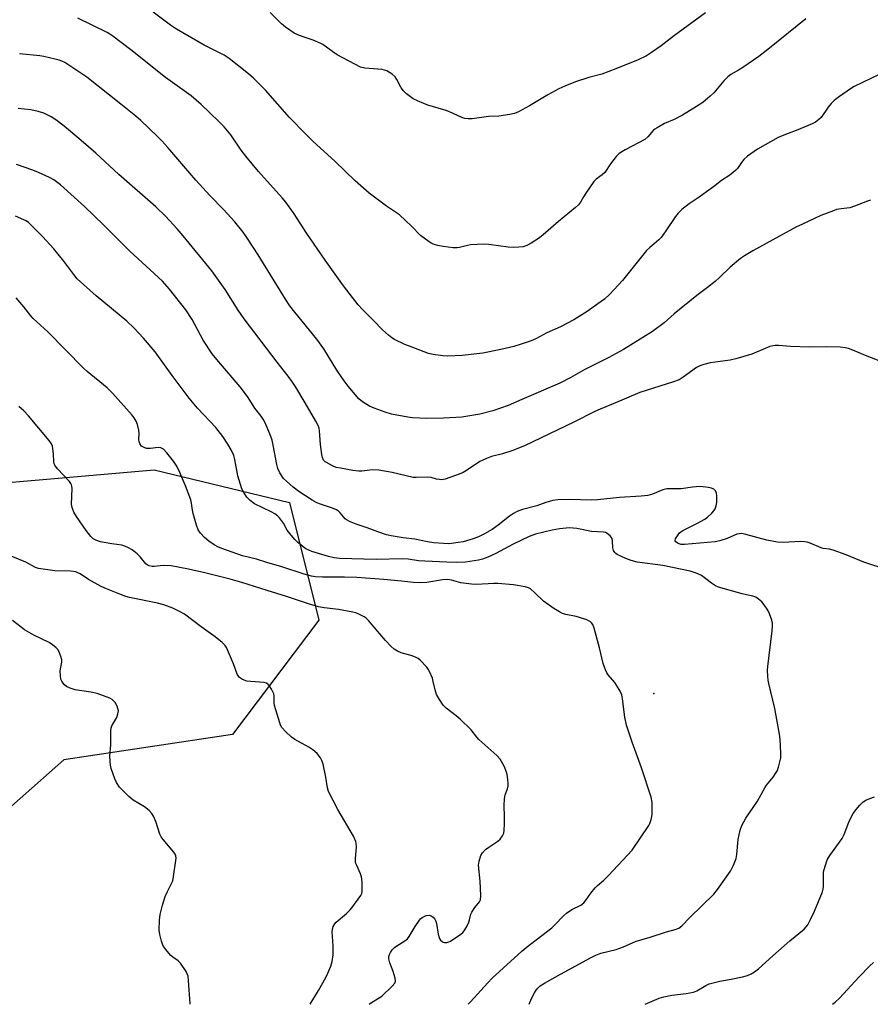
# Model space of a CAD drawing. Units: inches. Extents: x 1237765 to 1243765, y 509456 to 513456.
# Drawn here: x 1240415 to 1240713, y 509456 to 509802 of the extents above; entities that cross this region are included whole.
import ezdxf

# ---------------------------------------------------------------- set-up
doc = ezdxf.new("R2010")
doc.units = ezdxf.units.IN
doc.header["$MEASUREMENT"] = 0
for name, color, linetype in [('ELEV-Spot Elevation', 7, 'Continuous'), ('NTRL-Trees', 3, 'Continuous'), ('Undefined', 1, 'Continuous')]:
    doc.layers.add(name, color=color, linetype=linetype)

msp = doc.modelspace()

# ---------------------------------------------------------------- linework, layer by layer
at = {"layer": 'ELEV-Spot Elevation'}
msp.add_point((1240637.5, 509565.08, 268.44), dxfattribs=at)
at = {"layer": 'NTRL-Trees'}
msp.add_lwpolyline([(1240275.06, 509644.71), (1240336.4, 509632.67), (1240461.94, 509643.56), (1240509.52, 509632.09), (1240519.84, 509590.82), (1240489.46, 509550.69), (1240430.25, 509541.77), (1240399.46, 509514.58), (1240383.13, 509476.53), (1240373.9, 509455.99), (1240195.25, 509456.01), (1240193.88, 509460.63), (1240202.75, 509496), (1240222.25, 509550.62), (1240229.87, 509571.44), (1240240.97, 509592.98), (1240252.13, 509635.53)], close=True, dxfattribs=at)
at = {"layer": 'Undefined'}
for points, elevation in [([(1240690.81, 509801.81), (1240678.06, 509791.57), (1240674.33, 509788.69), (1240668.73, 509784.77), (1240667.24, 509783.79), (1240664.46, 509782.27), (1240663.44, 509781.53), (1240662.07, 509780.08), (1240658.55, 509775.87), (1240657.24, 509774.66), (1240654.71, 509772.55), (1240652.47, 509771.07), (1240647.57, 509768.1), (1240644.6, 509766.57), (1240641.16, 509765.09), (1240638.59, 509763.65), (1240637.85, 509763.18), (1240637.18, 509762.62), (1240635.32, 509760.46), (1240634.33, 509759.56), (1240627.42, 509755.88), (1240625.28, 509754.54), (1240624.25, 509753.52), (1240622.59, 509751.44), (1240621.72, 509750.24), (1240620.73, 509748.57), (1240620.21, 509747.91), (1240619.34, 509747.16), (1240617.23, 509745.62), (1240616.41, 509744.81), (1240613.56, 509740.63), (1240612.77, 509739.37), (1240611.73, 509737.49), (1240611.01, 509736.56), (1240609.93, 509735.6), (1240603.91, 509730.76), (1240598.61, 509726.03), (1240597.24, 509724.99), (1240594.41, 509723.06), (1240592.87, 509722.31), (1240591.52, 509721.86), (1240590.07, 509721.68), (1240588.01, 509721.6), (1240586.25, 509721.68), (1240579.54, 509722.62), (1240577.78, 509722.74), (1240573.11, 509722.49), (1240571.97, 509722.3), (1240569.16, 509721.6), (1240568.34, 509721.52), (1240566.97, 509721.53), (1240563.51, 509721.96), (1240561.58, 509722.35), (1240559.98, 509722.78), (1240559.22, 509723.1), (1240558.49, 509723.55), (1240555.53, 509725.81), (1240552.38, 509729.14), (1240548.11, 509733.02), (1240543.61, 509736.16), (1240537.46, 509740.67), (1240532.51, 509745.01), (1240525.37, 509751.9), (1240517.82, 509758.85), (1240515.18, 509761.42), (1240509.5, 509767.28), (1240501.07, 509776.82), (1240496.84, 509781), (1240495.05, 509782.57), (1240488.25, 509787.94), (1240486.54, 509789.07), (1240479.51, 509792.66), (1240469.83, 509798.25), (1240467.69, 509799.69), (1240461.62, 509804.24)], 280), ([(1240655.59, 509803.98), (1240644.73, 509796.02), (1240640.01, 509792.44), (1240636.59, 509790.02), (1240634.85, 509788.9), (1240632, 509787.47), (1240624.1, 509784.26), (1240619.15, 509782.46), (1240614.59, 509781.24), (1240609.9, 509779.77), (1240606.19, 509778.25), (1240604.1, 509777.27), (1240600.27, 509775.15), (1240593.82, 509771.27), (1240589.91, 509769.21), (1240588.57, 509768.63), (1240586.91, 509768.25), (1240582.97, 509767.68), (1240579.36, 509767.56), (1240573.65, 509766.8), (1240572.21, 509766.8), (1240571.08, 509766.93), (1240570.03, 509767.27), (1240566.71, 509768.8), (1240564.55, 509769.7), (1240558.12, 509771.61), (1240554.5, 509773.05), (1240552.9, 509773.83), (1240550.53, 509775.55), (1240549.5, 509776.54), (1240548.73, 509777.68), (1240547.23, 509780.58), (1240546.58, 509781.54), (1240545.53, 509782.43), (1240543.62, 509783.59), (1240542.84, 509783.88), (1240541.99, 509784.02), (1240535.91, 509784.53), (1240534.46, 509784.94), (1240526.24, 509789.26), (1240524.75, 509790.25), (1240521.19, 509792.82), (1240520.48, 509793.24), (1240517.78, 509794.32), (1240514.23, 509795.5), (1240512.41, 509796.25), (1240511.15, 509796.88), (1240508.05, 509798.98), (1240506.71, 509800.13), (1240502.69, 509804.09)], 282), ([(1240716.55, 509782.29), (1240707.82, 509778.07), (1240706.56, 509777.29), (1240702.65, 509774.58), (1240700.75, 509773.16), (1240699.79, 509772.15), (1240698.72, 509770.85), (1240696.21, 509767.27), (1240695.41, 509766.48), (1240694.29, 509765.63), (1240693.04, 509764.95), (1240687.49, 509762.63), (1240683.75, 509761.31), (1240681.14, 509760.19), (1240673.9, 509756.14), (1240670.31, 509753.65), (1240669.02, 509752.53), (1240668.19, 509751.44), (1240666.83, 509749.37), (1240666.28, 509748.76), (1240665.44, 509748.03), (1240664.1, 509747.02), (1240661.25, 509745.08), (1240658.41, 509742.86), (1240656, 509741.12), (1240653.33, 509739.24), (1240649.88, 509736.97), (1240647.26, 509734.88), (1240646, 509733.59), (1240645.06, 509732.46), (1240641.72, 509727.47), (1240640, 509725.16), (1240639.19, 509724.33), (1240635.92, 509721.51), (1240634.89, 509720.52), (1240626.49, 509709.99), (1240621.99, 509705.27), (1240620.11, 509703.5), (1240617.82, 509701.78), (1240614.05, 509699.1), (1240609.35, 509696.17), (1240604.63, 509693.8), (1240599.91, 509691.59), (1240596, 509689.49), (1240594.39, 509688.82), (1240590.5, 509687.5), (1240588.26, 509686.88), (1240583.73, 509685.77), (1240577.37, 509684.52), (1240570.14, 509683.69), (1240565.07, 509683.48), (1240563.3, 509683.52), (1240559.92, 509684.06), (1240558.26, 509684.42), (1240552.17, 509686.68), (1240550.02, 509687.58), (1240546.41, 509689.31), (1240545.45, 509689.91), (1240544.3, 509690.78), (1240542.11, 509692.66), (1240539.03, 509695.92), (1240535.1, 509699.8), (1240533.55, 509701.52), (1240528.44, 509708.16), (1240522.06, 509717.15), (1240515.52, 509726.46), (1240510.84, 509733.76), (1240508.21, 509737.48), (1240506.87, 509739.06), (1240498.6, 509748.27), (1240494.1, 509753.66), (1240492.48, 509755.74), (1240488.85, 509761.2), (1240486.56, 509763.98), (1240484.72, 509765.88), (1240478.44, 509771.78), (1240474.95, 509774.82), (1240465.91, 509781.24), (1240453.74, 509790.96), (1240447.48, 509795.78), (1240446.38, 509796.51), (1240445.39, 509797.05), (1240435.09, 509802.04)], 278), ([(1240713.56, 509738.2), (1240712.47, 509737.84), (1240707.95, 509736.07), (1240706.34, 509735.54), (1240705.25, 509735.35), (1240702.47, 509735.07), (1240701.63, 509734.89), (1240700.51, 509734.52), (1240696.07, 509732.82), (1240689.4, 509729.71), (1240687.56, 509728.81), (1240681.54, 509725.59), (1240672.25, 509720.38), (1240669.28, 509718.65), (1240667.84, 509717.71), (1240664.31, 509714.72), (1240660.51, 509711.04), (1240658.98, 509709.69), (1240656.29, 509707.5), (1240652.52, 509704.74), (1240644.58, 509698.28), (1240641.1, 509695.2), (1240636.97, 509692.09), (1240626.84, 509685.83), (1240621.61, 509682.96), (1240613.21, 509678.72), (1240608.32, 509675.95), (1240604.49, 509673.99), (1240591.13, 509668.26), (1240586.3, 509666.1), (1240580.88, 509664.27), (1240576.31, 509663.12), (1240570, 509662.1), (1240563.59, 509661.65), (1240557.77, 509661.61), (1240552.74, 509661.83), (1240551, 509662.03), (1240545.31, 509663.11), (1240543.08, 509663.79), (1240539.21, 509665.24), (1240537.64, 509665.91), (1240535.08, 509667.39), (1240533.8, 509668.44), (1240530.06, 509672.92), (1240528.65, 509674.75), (1240526.11, 509678.6), (1240521.56, 509686.01), (1240519.12, 509689.48), (1240511.35, 509698.87), (1240509.63, 509701.16), (1240508.13, 509703.45), (1240498.45, 509719.04), (1240494.71, 509724.81), (1240493.19, 509726.99), (1240490.32, 509730.61), (1240486.36, 509734.91), (1240481.53, 509739.9), (1240476.62, 509745.21), (1240466.75, 509756.73), (1240464.64, 509759.07), (1240463.04, 509760.71), (1240457.31, 509766.14), (1240455.54, 509767.68), (1240450.28, 509771.93), (1240438.28, 509781.38), (1240431.59, 509785.87), (1240430.57, 509786.48), (1240429.58, 509786.96), (1240428.56, 509787.35), (1240427.16, 509787.75), (1240423.18, 509788.68), (1240421.74, 509788.93), (1240414.66, 509789.55)], 276), ([(1240718.7, 509680.99), (1240711.75, 509683.65), (1240707.38, 509685.56), (1240705.77, 509686.16), (1240704.66, 509686.43), (1240702.92, 509686.56), (1240698.24, 509686.71), (1240692.08, 509686.56), (1240685.41, 509686.88), (1240681.28, 509687.17), (1240680.11, 509687.18), (1240679.27, 509687.07), (1240678.17, 509686.81), (1240677.34, 509686.53), (1240671.86, 509684.17), (1240666.23, 509682.55), (1240664.23, 509682.11), (1240657.24, 509681.06), (1240654.97, 509680.49), (1240653.58, 509680.04), (1240652.43, 509679.43), (1240647.76, 509676.04), (1240646.29, 509675.18), (1240644.39, 509674.48), (1240632.59, 509670.69), (1240623.21, 509666.69), (1240618.61, 509664.88), (1240616.73, 509664.01), (1240609.32, 509660.28), (1240592, 509652.01), (1240587.57, 509650.19), (1240584.34, 509649.21), (1240580.45, 509648.25), (1240578.62, 509647.57), (1240577.35, 509647), (1240576.35, 509646.46), (1240571.7, 509643.33), (1240570.44, 509642.58), (1240569.1, 509642.03), (1240564.13, 509640.32), (1240563.02, 509640.09), (1240562.2, 509640.12), (1240561.1, 509640.31), (1240559.2, 509640.83), (1240558.12, 509640.97), (1240553.98, 509640.86), (1240552.87, 509640.91), (1240545.52, 509642.59), (1240540.83, 509643.45), (1240538.61, 509643.52), (1240534.89, 509643.14), (1240533.82, 509643.13), (1240531.75, 509643.37), (1240527.36, 509644.11), (1240525.92, 509644.42), (1240524.54, 509644.97), (1240522.43, 509646.08), (1240521.96, 509646.42), (1240521.47, 509646.94), (1240521.07, 509647.83), (1240520.84, 509648.95), (1240520.4, 509652.41), (1240520.02, 509657.29), (1240519.89, 509658.13), (1240519.59, 509659.09), (1240518.78, 509660.66), (1240515.04, 509667.05), (1240511.66, 509672.57), (1240510.55, 509674.31), (1240509.01, 509676.48), (1240505.19, 509681.34), (1240493.62, 509696.54), (1240491.49, 509699.58), (1240486.85, 509706.84), (1240482.25, 509713.37), (1240472.12, 509725.74), (1240470.08, 509728.14), (1240465.92, 509732.59), (1240462.48, 509735.89), (1240449.56, 509747.17), (1240441.44, 509754.66), (1240436.31, 509759.19), (1240430.38, 509764.19), (1240427.41, 509766.44), (1240425.74, 509767.5), (1240423.22, 509768.72), (1240421.23, 509769.31), (1240418.59, 509769.89), (1240414.23, 509770.33)], 274), ([(1240727.61, 509605.77), (1240711.19, 509611.19), (1240705.06, 509613.67), (1240700.48, 509615.41), (1240699.13, 509615.75), (1240696.98, 509615.97), (1240696.19, 509616.13), (1240692.33, 509617.77), (1240691.25, 509618.14), (1240690.43, 509618.33), (1240688.95, 509618.38), (1240682.84, 509618.1), (1240680.86, 509618.2), (1240677.18, 509618.82), (1240669.76, 509620.9), (1240668.32, 509621.16), (1240667.48, 509621.14), (1240666.65, 509620.99), (1240663.17, 509619.41), (1240660.65, 509618.63), (1240658.96, 509618.25), (1240648.2, 509617.33), (1240647.03, 509617.36), (1240646.03, 509617.69), (1240645.2, 509618.31), (1240645, 509618.69), (1240644.99, 509618.9), (1240645.11, 509619.34), (1240645.49, 509620.04), (1240646.52, 509621.39), (1240646.95, 509621.76), (1240647.68, 509622.22), (1240652.6, 509624.7), (1240655.38, 509626.24), (1240656.29, 509626.95), (1240657.77, 509628.34), (1240658.55, 509629.18), (1240659.02, 509629.88), (1240659.4, 509630.92), (1240659.57, 509632.04), (1240659.63, 509634.36), (1240659.46, 509635.43), (1240659.02, 509636.3), (1240658.48, 509636.79), (1240657.7, 509637.09), (1240656.54, 509637.36), (1240654.77, 509637.65), (1240653.61, 509637.7), (1240651.07, 509637.48), (1240647.06, 509636.93), (1240642, 509636.89), (1240640.63, 509636.56), (1240637, 509635.01), (1240635.37, 509634.56), (1240633.04, 509634.31), (1240625.44, 509633.9), (1240617.69, 509633), (1240615.61, 509632.93), (1240607.84, 509633.13), (1240603.68, 509633.04), (1240601.94, 509632.84), (1240599.48, 509632.13), (1240596.41, 509630.97), (1240591.29, 509629.61), (1240589.46, 509628.95), (1240588.19, 509628.22), (1240586.71, 509627.25), (1240582.72, 509624.1), (1240580.65, 509622.65), (1240577.96, 509621.06), (1240575.89, 509620.05), (1240573.97, 509619.32), (1240570.43, 509618.33), (1240568.74, 509618), (1240566.44, 509617.7), (1240565.29, 509617.64), (1240563.56, 509617.69), (1240560.18, 509617.98), (1240557.97, 509618.33), (1240553.48, 509619.28), (1240549.46, 509619.64), (1240545.18, 509620.35), (1240543.59, 509620.79), (1240540.51, 509621.79), (1240536.81, 509623.19), (1240532.92, 509624.45), (1240530.51, 509625.46), (1240529.75, 509625.86), (1240529.08, 509626.37), (1240527.25, 509628.49), (1240526.66, 509629.05), (1240525.99, 509629.52), (1240524.64, 509630.09), (1240520.41, 509631.49), (1240519.03, 509632.02), (1240517.49, 509632.89), (1240512.74, 509635.9), (1240510.73, 509637.43), (1240508.41, 509639.54), (1240507.43, 509640.56), (1240506.12, 509642.45), (1240505.37, 509643.99), (1240505.03, 509645.39), (1240503.8, 509652.25), (1240503.42, 509653.94), (1240502.55, 509656.16), (1240500.9, 509660), (1240500.25, 509661.34), (1240499.58, 509662.35), (1240497.29, 509665.26), (1240494.73, 509669.25), (1240492.18, 509672.68), (1240484.51, 509681.54), (1240482.34, 509684.24), (1240479.18, 509689.07), (1240475.28, 509696.27), (1240473.08, 509699.72), (1240467.39, 509707), (1240464.86, 509709.81), (1240453.43, 509720.29), (1240444.13, 509729.55), (1240437.44, 509736.02), (1240429.09, 509743.58), (1240426.75, 509745.29), (1240425.24, 509746.15), (1240421.3, 509747.97), (1240419.39, 509748.71), (1240413.59, 509750.77)], 272), ([(1240593.65, 509455.97), (1240593.87, 509456.62), (1240594.57, 509458.2), (1240595.54, 509459.97), (1240596.18, 509460.96), (1240596.73, 509461.66), (1240597.58, 509462.46), (1240599.05, 509463.41), (1240604.69, 509466.56), (1240615.23, 509472.33), (1240617.03, 509473.18), (1240618.89, 509473.86), (1240624.2, 509475.15), (1240626.81, 509476.14), (1240631.28, 509478.13), (1240635.82, 509479.4), (1240641.87, 509481.37), (1240644.94, 509482.17), (1240646.24, 509482.7), (1240647.29, 509483.54), (1240650.06, 509486.38), (1240658.52, 509494.66), (1240659.81, 509496.26), (1240664.38, 509502.73), (1240665.43, 509504.78), (1240666.38, 509507.17), (1240666.61, 509508.6), (1240667.06, 509513.77), (1240667.82, 509517.12), (1240668.34, 509518.74), (1240669.75, 509521.25), (1240673.83, 509527.28), (1240676.4, 509531.98), (1240677.08, 509532.92), (1240679.34, 509535.66), (1240680.45, 509537.32), (1240680.84, 509538.08), (1240681.22, 509539.14), (1240682.03, 509542.44), (1240682.08, 509544.15), (1240681.8, 509549.06), (1240681.62, 509550.77), (1240679.97, 509559.79), (1240677.88, 509568.61), (1240677.66, 509569.73), (1240677.52, 509571.14), (1240677.41, 509573.1), (1240677.5, 509574.56), (1240679.01, 509587.1), (1240679.16, 509588.84), (1240679.11, 509589.69), (1240678.84, 509590.8), (1240678.11, 509592.99), (1240677.53, 509594.29), (1240676.24, 509596.14), (1240675.34, 509597.22), (1240674.27, 509598.19), (1240673.32, 509598.83), (1240672.24, 509599.22), (1240669.98, 509599.63), (1240668.53, 509599.99), (1240660.19, 509602.4), (1240659.16, 509602.9), (1240657.73, 509603.8), (1240654.18, 509606.51), (1240652.65, 509607.23), (1240650.26, 509607.98), (1240640.6, 509609.95), (1240631.63, 509611.15), (1240629.45, 509611.73), (1240627.61, 509612.38), (1240624.59, 509613.88), (1240624.12, 509614.2), (1240623.74, 509614.57), (1240623.34, 509615.23), (1240623, 509616.21), (1240622.92, 509618.68), (1240622.77, 509619.44), (1240622.49, 509619.92), (1240622.13, 509620.35), (1240621.02, 509621.27), (1240620.51, 509621.53), (1240619.76, 509621.71), (1240615.61, 509621.96), (1240610.42, 509623.02), (1240607.78, 509623.23), (1240604.33, 509622.87), (1240601.77, 509622.44), (1240595.88, 509621.01), (1240593.61, 509620.19), (1240588.02, 509617.5), (1240581.92, 509614.21), (1240579.2, 509612.92), (1240577.26, 509612.26), (1240575.86, 509611.88), (1240571.36, 509611.15), (1240568.24, 509611.08), (1240564.76, 509611.11), (1240556.97, 509611.47), (1240554.8, 509611.66), (1240551.11, 509612.15), (1240549.23, 509612.28), (1240539.95, 509612.11), (1240527.04, 509612.39), (1240525.16, 509612.66), (1240523.15, 509613.17), (1240517.34, 509614.95), (1240515.22, 509615.88), (1240514.25, 509616.5), (1240512.47, 509618.04), (1240511.41, 509619.06), (1240510.05, 509620.59), (1240508.61, 509622.43), (1240507.34, 509624.85), (1240506.73, 509625.81), (1240506.03, 509626.72), (1240505.43, 509627.31), (1240504.33, 509628.14), (1240503.05, 509628.87), (1240497.15, 509631.62), (1240495.65, 509632.75), (1240494.54, 509633.98), (1240493.41, 509635.6), (1240492.8, 509636.9), (1240491.39, 509641.47), (1240490.24, 509647.15), (1240489.88, 509648.54), (1240489.04, 509650.59), (1240487.82, 509652.59), (1240486.02, 509655.27), (1240483.56, 509658.36), (1240477.19, 509665.16), (1240474.23, 509668.73), (1240468.25, 509676.64), (1240462.33, 509684.94), (1240458.26, 509689.81), (1240454.84, 509693.4), (1240452.3, 509695.79), (1240441.56, 509704.68), (1240434.94, 509710.64), (1240433.69, 509712.1), (1240430.24, 509716.83), (1240426.69, 509721.17), (1240422.74, 509725.51), (1240417.79, 509730.33), (1240416.94, 509730.95), (1240416.21, 509731.35), (1240413.27, 509732.6)], 270), ([(1240572.22, 509455.97), (1240573.03, 509456.77), (1240579.15, 509463.55), (1240580.63, 509465.09), (1240591.03, 509474.58), (1240592.58, 509475.87), (1240601.66, 509482.84), (1240602.68, 509483.81), (1240605.74, 509487.06), (1240606.75, 509488), (1240608.67, 509489.2), (1240611.77, 509490.73), (1240612.84, 509491.6), (1240613.74, 509492.65), (1240615.35, 509495.02), (1240616.82, 509496.9), (1240617.66, 509497.7), (1240619.9, 509499.56), (1240621.56, 509501.16), (1240629.82, 509510.12), (1240635.64, 509518.72), (1240636, 509519.48), (1240636.47, 509520.79), (1240636.76, 509521.86), (1240636.86, 509522.71), (1240636.82, 509526.77), (1240636.5, 509528.69), (1240633.16, 509539.01), (1240629.8, 509548), (1240627.8, 509553.95), (1240627.26, 509556.74), (1240626.49, 509563.18), (1240626.19, 509564.61), (1240625.58, 509565.91), (1240624.38, 509567.92), (1240623.71, 509568.87), (1240621.44, 509571.56), (1240620.99, 509572.31), (1240620.48, 509573.38), (1240619.67, 509575.6), (1240618.38, 509581.08), (1240616.54, 509587.95), (1240615.97, 509589.22), (1240615.51, 509589.84), (1240615.15, 509590.19), (1240613.87, 509590.87), (1240611.33, 509591.78), (1240610.19, 509592.08), (1240606.5, 509592.81), (1240605.39, 509593.19), (1240604.32, 509593.67), (1240602.31, 509594.93), (1240598.65, 509597.46), (1240595.69, 509600.4), (1240594.13, 509601.76), (1240593.38, 509602.17), (1240592.26, 509602.48), (1240588.15, 509603.14), (1240582.64, 509603.65), (1240581.21, 509603.66), (1240575.15, 509603.33), (1240573.4, 509603.38), (1240569.7, 509603.94), (1240566.33, 509604.85), (1240565.02, 509605.05), (1240563.28, 509604.94), (1240557.74, 509604.03), (1240555.02, 509603.85), (1240552.98, 509604), (1240548.77, 509604.48), (1240542.66, 509605.05), (1240533.09, 509605.77), (1240528.84, 509605.91), (1240521.03, 509605.85), (1240518.57, 509606.02), (1240517.19, 509606.28), (1240514.62, 509606.94), (1240506.79, 509609.47), (1240501.56, 509610.98), (1240497.93, 509612.17), (1240493.03, 509613.39), (1240485.74, 509615.95), (1240484.36, 509616.53), (1240483.04, 509617.21), (1240481.16, 509618.53), (1240479.61, 509619.82), (1240478.25, 509621.31), (1240477.46, 509622.49), (1240476.86, 509624.1), (1240475.6, 509628.25), (1240475.37, 509629.36), (1240475.03, 509631.89), (1240474.78, 509633.01), (1240472.92, 509637.98), (1240470.6, 509643.41), (1240469.71, 509645.21), (1240468.78, 509646.62), (1240466.41, 509649.54), (1240465.22, 509650.77), (1240464.76, 509651.09), (1240464.32, 509651.28), (1240463.33, 509651.38), (1240460.67, 509651.03), (1240459.78, 509651), (1240459.23, 509651.09), (1240458.44, 509651.34), (1240457.95, 509651.59), (1240457.55, 509651.91), (1240456.97, 509652.76), (1240456.69, 509653.48), (1240456.6, 509654.22), (1240456.64, 509656.42), (1240456.52, 509657.53), (1240456.13, 509659.44), (1240455.61, 509660.69), (1240454.88, 509661.83), (1240454.2, 509662.7), (1240447.28, 509670.45), (1240445.39, 509672.29), (1240438.38, 509678.11), (1240437.08, 509679.3), (1240424.65, 509691.99), (1240419.51, 509696.7), (1240418.67, 509697.64), (1240416.14, 509700.81), (1240413.45, 509703.88)], 268), ([(1240537.46, 509455.98), (1240538.24, 509456.64), (1240540.96, 509458.18), (1240541.89, 509458.85), (1240545.57, 509462.31), (1240546.5, 509463.38), (1240546.75, 509464.09), (1240546.59, 509465.17), (1240545.86, 509467.43), (1240544.71, 509470.57), (1240544.4, 509471.89), (1240544.41, 509472.71), (1240544.61, 509473.47), (1240544.95, 509474.14), (1240545.6, 509475.04), (1240546.35, 509475.87), (1240547.19, 509476.54), (1240549.96, 509478.19), (1240550.89, 509478.89), (1240551.57, 509479.77), (1240553.61, 509483.27), (1240555.1, 509485.49), (1240555.49, 509485.92), (1240556.12, 509486.42), (1240556.81, 509486.83), (1240557.54, 509487.13), (1240558.52, 509487.2), (1240559.3, 509486.97), (1240559.97, 509486.53), (1240560.48, 509485.89), (1240560.87, 509485.13), (1240561.15, 509484.31), (1240561.76, 509480.54), (1240562.04, 509479.39), (1240562.26, 509478.87), (1240562.54, 509478.47), (1240563.07, 509477.97), (1240563.48, 509477.75), (1240563.95, 509477.64), (1240564.71, 509477.66), (1240565.47, 509477.84), (1240565.99, 509478.08), (1240569.63, 509480.61), (1240570.31, 509481.16), (1240570.89, 509481.79), (1240571.6, 509483), (1240572.44, 509484.81), (1240572.73, 509485.61), (1240573.21, 509487.55), (1240573.52, 509488.29), (1240574.58, 509489.93), (1240576.22, 509491.93), (1240576.56, 509492.67), (1240576.66, 509494.1), (1240576.42, 509499.15), (1240575.9, 509504.75), (1240576.09, 509506.2), (1240576.68, 509508.17), (1240577.23, 509509.1), (1240578.29, 509510.28), (1240579.45, 509511.14), (1240582.62, 509513.22), (1240583.5, 509513.95), (1240584.31, 509515.04), (1240584.75, 509516.02), (1240584.93, 509517.13), (1240585, 509519.15), (1240585.04, 509521.76), (1240584.9, 509525.77), (1240585, 509528.12), (1240585.25, 509529.51), (1240586.07, 509531.62), (1240586.3, 509532.61), (1240586.3, 509533.46), (1240586.17, 509534.89), (1240585.94, 509536.6), (1240585.75, 509537.43), (1240584.84, 509539.51), (1240583.48, 509541.99), (1240582.32, 509543.25), (1240576.02, 509548.86), (1240575.25, 509549.73), (1240573.3, 509552.25), (1240569.39, 509556.1), (1240568.08, 509557.25), (1240564.53, 509559.94), (1240563.47, 509560.95), (1240562.16, 509562.92), (1240561.17, 509564.73), (1240560.65, 509566.36), (1240559.99, 509569.32), (1240559.67, 509570.4), (1240558.64, 509572.82), (1240558.22, 509573.58), (1240557.7, 509574.25), (1240555.34, 509576.73), (1240554.71, 509577.29), (1240554.03, 509577.73), (1240552.52, 509578.33), (1240548.69, 509579.31), (1240547.4, 509579.88), (1240546.2, 509580.61), (1240545.17, 509581.58), (1240543.25, 509583.7), (1240537.24, 509590.72), (1240536.39, 509591.54), (1240535.68, 509592.01), (1240533.62, 509593.05), (1240532.83, 509593.34), (1240531.77, 509593.61), (1240526.67, 509594.57), (1240521.69, 509595.07), (1240519.69, 509595.45), (1240516.15, 509596.53), (1240508.45, 509599.13), (1240501.6, 509601.2), (1240492.79, 509604.07), (1240488.68, 509605.18), (1240479.75, 509607.43), (1240474.07, 509608.74), (1240467.88, 509609.89), (1240465.17, 509610.01), (1240462, 509609.63), (1240461.21, 509609.68), (1240460.18, 509609.9), (1240459.48, 509610.21), (1240459.08, 509610.54), (1240457.05, 509613.01), (1240456.01, 509614.02), (1240454.18, 509615.51), (1240452.95, 509616.23), (1240451.66, 509616.75), (1240450.57, 509617.06), (1240447.04, 509617.55), (1240443.05, 509618.32), (1240441.47, 509618.83), (1240440.5, 509619.33), (1240439.67, 509620.11), (1240438.05, 509622.22), (1240434.67, 509627.17), (1240433.78, 509628.7), (1240433.2, 509630.35), (1240432.97, 509631.47), (1240433.13, 509636.96), (1240433.07, 509637.8), (1240432.94, 509638.33), (1240432.69, 509638.81), (1240432.18, 509639.48), (1240428.02, 509643.91), (1240427.01, 509645.21), (1240426.81, 509645.7), (1240426.66, 509646.5), (1240426.6, 509649.01), (1240426.39, 509650.99), (1240426.22, 509651.82), (1240425.88, 509652.64), (1240425.02, 509653.85), (1240417.83, 509662.56), (1240416.18, 509664.21), (1240414.42, 509665.77)], 266), ([(1240516.78, 509455.98), (1240519.67, 509460.84), (1240522.23, 509465.35), (1240523, 509466.91), (1240523.98, 509469.31), (1240524.46, 509471), (1240524.84, 509473.33), (1240524.79, 509476.48), (1240524.48, 509481.36), (1240524.54, 509482.2), (1240524.87, 509483.23), (1240525.38, 509484.19), (1240525.87, 509484.83), (1240529.47, 509487.88), (1240530.65, 509489), (1240531.4, 509489.85), (1240534.55, 509494.11), (1240534.91, 509494.87), (1240535.05, 509495.72), (1240535, 509498.99), (1240534.79, 509500.75), (1240534.4, 509501.79), (1240533.08, 509504.63), (1240532.8, 509505.42), (1240532.7, 509505.97), (1240532.7, 509507.12), (1240532.98, 509511.25), (1240532.94, 509512.43), (1240532.78, 509513.14), (1240531.91, 509514.94), (1240526.45, 509524.39), (1240523.18, 509530.69), (1240522.79, 509531.96), (1240522.25, 509535.64), (1240521.3, 509540.2), (1240520.88, 509541.58), (1240520.35, 509542.53), (1240519.16, 509544.05), (1240517.67, 509545.27), (1240516.22, 509546.19), (1240511.39, 509548.96), (1240510.17, 509549.75), (1240508.09, 509551.69), (1240506.77, 509553.16), (1240506.36, 509553.89), (1240506.06, 509554.7), (1240504.2, 509560.86), (1240504.06, 509561.71), (1240504.11, 509564.14), (1240503.97, 509564.94), (1240503.2, 509566.53), (1240502.58, 509567.54), (1240502.05, 509568.22), (1240501.41, 509568.69), (1240500.63, 509568.89), (1240495.73, 509569.23), (1240494.46, 509569.42), (1240492.99, 509569.96), (1240491.89, 509570.68), (1240491.54, 509571.08), (1240491.14, 509571.84), (1240489.81, 509575.47), (1240488.1, 509579.6), (1240487.36, 509581.21), (1240486.87, 509581.92), (1240485.84, 509582.92), (1240483.36, 509584.97), (1240478.47, 509588.47), (1240472.64, 509592.87), (1240470.88, 509593.86), (1240468.56, 509595.03), (1240465.37, 509596.16), (1240463.17, 509596.73), (1240453.29, 509598.74), (1240451.95, 509599.12), (1240449.87, 509599.88), (1240445.26, 509601.77), (1240443.39, 509602.63), (1240438.93, 509605.01), (1240435.92, 509607.05), (1240435.2, 509607.46), (1240434.45, 509607.77), (1240433.65, 509607.93), (1240432.52, 509608.01), (1240427.12, 509608.08), (1240421.36, 509608.9), (1240420.3, 509609.32), (1240416.93, 509611.1), (1240411.68, 509613.3)], 264), ([(1240474.58, 509455.98), (1240474.58, 509456.23), (1240474.07, 509464.15), (1240473.85, 509465.88), (1240473.56, 509466.69), (1240473.14, 509467.46), (1240471.23, 509470.43), (1240470.41, 509471.23), (1240468.49, 509472.53), (1240467.83, 509473.09), (1240466.48, 509474.64), (1240465.26, 509476.3), (1240464.86, 509477.07), (1240464.51, 509478.18), (1240463.98, 509480.48), (1240463.76, 509481.93), (1240463.78, 509485.45), (1240464.05, 509487.44), (1240464.87, 509490.74), (1240465.82, 509493.79), (1240466.64, 509495.61), (1240468.08, 509498.31), (1240468.49, 509499.34), (1240468.78, 509500.8), (1240469.58, 509506.43), (1240469.65, 509507.3), (1240469.57, 509508.13), (1240469.35, 509508.64), (1240468.86, 509509.36), (1240465.07, 509513.81), (1240464.44, 509514.7), (1240464, 509515.73), (1240462.57, 509520.09), (1240461.73, 509521.97), (1240461.14, 509522.96), (1240460.14, 509523.99), (1240458.57, 509525.27), (1240454.59, 509527.61), (1240453.08, 509528.85), (1240450.79, 509531.07), (1240449.8, 509532.15), (1240448.72, 509533.77), (1240448.1, 509535.07), (1240446.84, 509538.7), (1240446.63, 509539.84), (1240446.48, 509541.28), (1240446.4, 509543.01), (1240446.73, 509547.08), (1240446.73, 509552.09), (1240446.81, 509552.93), (1240447.03, 509553.73), (1240448.79, 509556.63), (1240449.23, 509557.92), (1240449.38, 509558.97), (1240449.25, 509559.79), (1240448.92, 509560.61), (1240448.2, 509561.91), (1240447.69, 509562.53), (1240447.16, 509562.95), (1240446.39, 509563.36), (1240441.92, 509565.04), (1240439.67, 509565.55), (1240434.16, 509566.35), (1240432.45, 509566.88), (1240431.13, 509567.52), (1240430.51, 509568.07), (1240429.97, 509568.7), (1240429.5, 509569.39), (1240429.18, 509570.14), (1240429, 509571.22), (1240428.96, 509572.89), (1240429.04, 509573.74), (1240429.49, 509576.04), (1240429.49, 509576.9), (1240429.21, 509578.03), (1240428.58, 509579.69), (1240428.14, 509580.45), (1240427.58, 509581.06), (1240426.25, 509582.13), (1240425.05, 509582.92), (1240419.74, 509585.48), (1240416.44, 509587.45), (1240415.22, 509588.3), (1240412.22, 509590.7)], 262), ([(1240634.44, 509455.97), (1240639.32, 509458.11), (1240640.97, 509458.58), (1240643.75, 509459.17), (1240648.75, 509459.72), (1240651.33, 509460.22), (1240652.59, 509460.72), (1240655.66, 509462.55), (1240656.94, 509463.12), (1240660.6, 509464.04), (1240664.64, 509464.73), (1240668.63, 509465.64), (1240670.3, 509466.1), (1240671.59, 509466.62), (1240672.81, 509467.34), (1240674.19, 509468.36), (1240679.3, 509472.99), (1240685.23, 509478.22), (1240690.21, 509482.38), (1240691.51, 509483.9), (1240692.51, 509485.67), (1240693.88, 509488.61), (1240696.68, 509495.48), (1240696.89, 509496.32), (1240697.01, 509497.44), (1240697.05, 509499.14), (1240696.99, 509501.39), (1240697.07, 509502.5), (1240697.6, 509504.47), (1240698.36, 509506.66), (1240699.27, 509508.17), (1240703.59, 509514.2), (1240704.29, 509515.59), (1240705.97, 509519.87), (1240706.93, 509521.92), (1240707.5, 509522.9), (1240708.49, 509524.35), (1240709.77, 509525.88), (1240711.02, 509526.97), (1240711.92, 509527.61), (1240713.26, 509528.23), (1240714.94, 509528.79)], 272), ([(1240700.21, 509455.96), (1240701.14, 509456.72), (1240702.62, 509458.08), (1240709.57, 509465.62), (1240713.26, 509469.44), (1240714.64, 509470.6)], 274)]:
    msp.add_lwpolyline(points, dxfattribs=dict(at, elevation=elevation))

doc.saveas('drawing.dxf')
